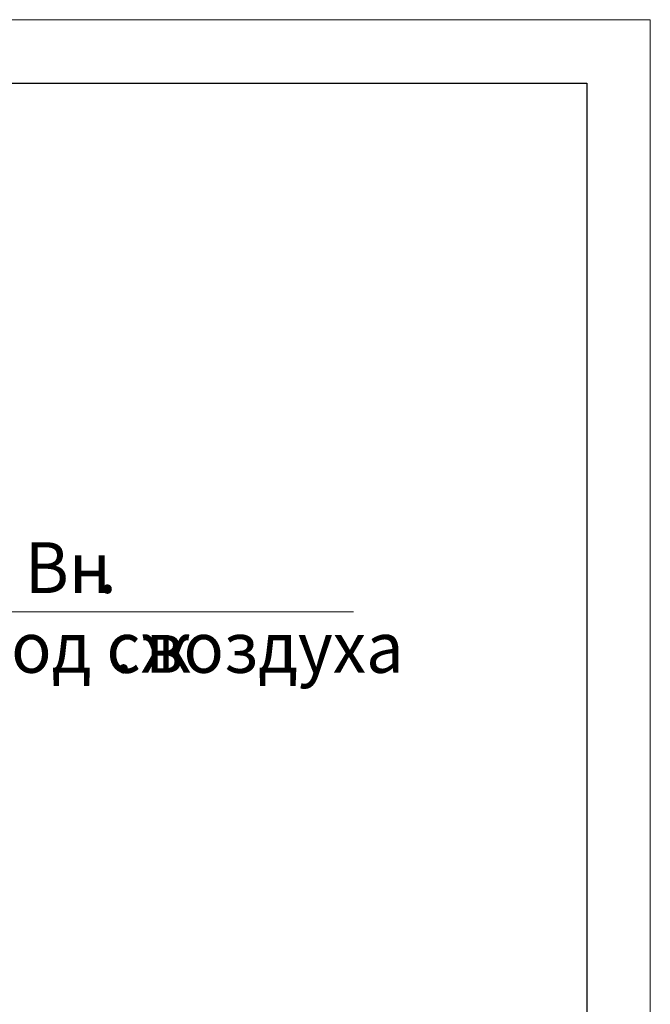
# Model space of a CAD drawing. Units: millimetres. Extents: x -39 to 22033, y -7 to 14850.
# Drawn here: x 18519 to 21000, y 10974 to 14850 of the extents above; entities that cross this region are included whole.
import ezdxf

# ---------------------------------------------------------------- set-up
doc = ezdxf.new("R2010")
doc.units = ezdxf.units.MM
doc.linetypes.add('K5LT_BASIC', pattern=[0])
doc.linetypes.add('K5LT_THIN', pattern=[0])
doc.layers.add('FOR', color=7, linetype='Continuous', true_color=0xffffff)
doc.styles.add('KTEXTSTYLE', font='GOST_A.TTF', dxfattribs={"width": 0.96, "height": 5})

msp = doc.modelspace()

# ---------------------------------------------------------------- linework, layer by layer
at = {"layer": 'FOR', "color": 7, "linetype": 'K5LT_THIN', "lineweight": 18}
for p, q in [((0, 14850), (21000, 14850)), ((21000, 14850), (21000, 0)), ((17743.9, 12518.4), (19831.8, 12518.4))]:
    msp.add_line(p, q, dxfattribs=at)
at = {"layer": 'FOR', "color": 150, "linetype": 'K5LT_BASIC', "lineweight": 30, "true_color": 0x0080ff}
for p, q in [((1000, 14600), (20750, 14600)), ((20750, 14600), (20750, 250))]:
    msp.add_line(p, q, dxfattribs=at)

# ---------------------------------------------------------------- texts
at = {"layer": 'FOR', "color": 7, "style": 'KTEXTSTYLE', "oblique": 15, "width": 0.965}
for s, p in [('Вн', (18539.4, 12593)), ('.', (18827.6, 12593)), ('Подвод сж', (17830.1, 12279)), ('воздуха', (19013.8, 12279)), ('. ', (18890.8, 12279))]:
    msp.add_text(s, height=200, dxfattribs=at).set_placement(p)

doc.saveas('drawing.dxf')
